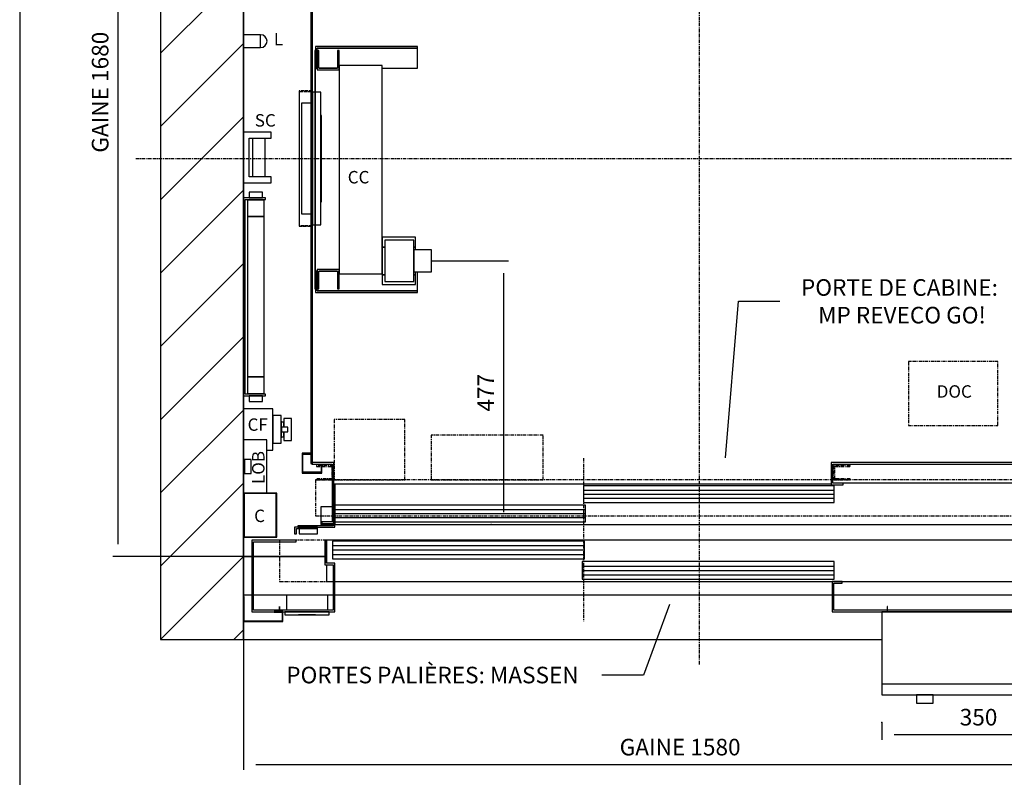
# Model space of a CAD drawing. Extents: x 10 to 2457, y 10 to 287.
# Drawn here: x 320 to 439, y 126 to 217 of the extents above; entities that cross this region are included whole.
import ezdxf

# ---------------------------------------------------------------- set-up
doc = ezdxf.new("R2010")
doc.units = 0
doc.header["$LTSCALE"] = 0.5
doc.header["$MEASUREMENT"] = 0
doc.linetypes.add('ACAD_ISO02W100', pattern=[15, 12, -3])
doc.linetypes.add('ACAD_ISO10W100', pattern=[18.5, 12, -3, 0.5, -3])
doc.layers.get('0').update_dxf_attribs({"linetype": 'CONTINUOUS'})
for name, color, linetype in [('3', 5, 'ACAD_ISO02W100'), ('6', 7, 'CONTINUOUS'), ('7', 6, 'ACAD_ISO10W100'), ('8', 3, 'CONTINUOUS'), ('9', 7, 'CONTINUOUS')]:
    doc.layers.add(name, color=color, linetype=linetype)
doc.styles.add('LD', font='ARIALUNI.TTF')
doc.dimstyles.new('LIFT', dxfattribs={"dimtxt": 2, "dimasz": 1.5, "dimexe": 0.6, "dimexo": 0, "dimgap": 0.5, "dimtad": 1, "dimdec": 0, "dimzin": 0, "dimdsep": 46, "dimtxsty": 'LD', "dimcen": 0, "dimdle": 3.5, "dimclrd": 1, "dimclre": 1, "dimclrt": 5, "dimadec": 0, "dimazin": 0, "dimtfac": 1, "dimtdec": 0, "dimtix": 1, "dimtmove": 1, "dimatfit": 3, "dimfxl": 0, "dimtolj": 1, "dimtzin": 0, "dimarcsym": 0})

# ---------------------------------------------------------------- blocks, each defined once
blk = doc.blocks.new('BORD_MACPUARSA_A4_V')
at = {"layer": '8'}
blk.add_line((0, 277), (0, 0), dxfattribs=at)
blk = doc.blocks.new('LD_20170303111300_00000039')
blk.add_blockref('BORD_MACPUARSA_A4_V', (0, 0))
blk = doc.blocks.new('LD_20170303111300_0000003D')
for p, q in [((-150, 1830), (-150, -150)), ((0, -150), (0, 1680)), ((0, 1057), (0, 943.9)), ((0, 920.9), (0, 768)), ((0, 676), (0, 649)), ((0, 291), (0, 267.5)), ((0, 35), (0, 0)), ((0, 0), (15, 0)), ((15, 0), (0, 0)), ((0, 0), (0, -70)), ((18, 0), (147, 0)), ((147, 0), (18, 0)), ((-150, -150), (0, -150))]:
    blk.add_line(p, q)
blk = doc.blocks.new('LD_20170303111300_0000003E')
for p, q in [((-40, 179), (-40, -179)), ((0, 179), (-40, 179)), ((-28.6, 189.5), (-29.5, 189.5)), ((-29.5, 189.5), (-29.5, 179)), ((-29.5, 179), (-28.6, 179)), ((-26, 189.5), (-28.6, 189.5)), ((-28.6, 179), (-26, 179)), ((-22.1, 189.5), (-26, 189.5)), ((-26, 179), (-22.1, 179)), ((-17.5, 189.5), (-22.1, 189.5)), ((-22.1, 179), (-17.5, 179)), ((-12.9, 189.5), (-17.5, 189.5)), ((-17.5, 179), (-12.9, 179)), ((-9, 189.5), (-12.9, 189.5)), ((-12.9, 179), (-9, 179)), ((-6.4, 189.5), (-9, 189.5)), ((-9, 179), (-6.4, 179)), ((-5.5, 189.5), (-6.4, 189.5)), ((-6.4, 179), (-5.5, 179)), ((-5.5, 179), (-5.5, 189.5)), ((0, 176), (0, 179)), ((-37, -176), (-37, 176)), ((-37, 176), (0, 176)), ((-2.5, 175), (-32.5, 175)), ((-32.5, 175), (-32.5, 145)), ((-2.5, 145), (-2.5, 175)), ((-32.5, 145), (-2.5, 145)), ((-2.5, 145), (-32.5, 145)), ((-32.5, 145), (-32.5, -145)), ((-2.5, -145), (-2.5, 145)), ((-2.5, -145), (-32.5, -145)), ((-32.5, -145), (-32.5, -175)), ((-32.5, -145), (-2.5, -145)), ((-2.5, -175), (-2.5, -145)), ((0, -176), (-37, -176)), ((-32.5, -175), (-2.5, -175)), ((0, -179), (0, -176)), ((-40, -179), (0, -179)), ((-28.6, -179), (-29.5, -179)), ((-29.5, -179), (-29.5, -189.5)), ((-29.5, -189.5), (-28.6, -189.5)), ((-26, -179), (-28.6, -179)), ((-28.6, -189.5), (-26, -189.5)), ((-22.1, -179), (-26, -179)), ((-26, -189.5), (-22.1, -189.5)), ((-17.5, -179), (-22.1, -179)), ((-22.1, -189.5), (-17.5, -189.5)), ((-12.9, -179), (-17.5, -179)), ((-17.5, -189.5), (-12.9, -189.5)), ((-9, -179), (-12.9, -179)), ((-12.9, -189.5), (-9, -189.5)), ((-6.4, -179), (-9, -179)), ((-9, -189.5), (-6.4, -189.5)), ((-5.5, -179), (-6.4, -179)), ((-6.4, -189.5), (-5.5, -189.5)), ((-5.5, -189.5), (-5.5, -179))]:
    blk.add_line(p, q)
blk = doc.blocks.new('LD_20170303111300_0000003F')
for p, q in [((31, 11.5), (0, 11.5)), ((0, 11.5), (0, -11.5)), ((31, -11.5), (31, 11.5)), ((35.4, 10.6), (31, 11.5)), ((39.1, 8.1), (35.4, 10.6)), ((41.6, 4.4), (39.1, 8.1)), ((42.5, 0), (41.6, 4.4)), ((41.6, -4.4), (42.5, 0)), ((0, -11.5), (31, -11.5)), ((31, -11.5), (35.4, -10.6)), ((35.4, -10.6), (39.1, -8.1)), ((39.1, -8.1), (41.6, -4.4))]:
    blk.add_line(p, q)
blk = doc.blocks.new('LD_20170303111300_00000041')
for p, q in [((175, 50), (-175, 50)), ((-175, 50), (-175, -80)), ((175, -80), (175, 50)), ((-175, -80), (175, -80)), ((-175, -80), (-175, -80.5)), ((-175, -80.5), (-175, -100)), ((175, -80.5), (-175, -80.5)), ((175, -80.5), (175, -80)), ((175, -100), (175, -80.5)), ((-175, -100), (175, -100)), ((-112, -100), (-112, -115)), ((-82, -100), (-112, -100)), ((-82, -115), (-82, -100)), ((-112, -115), (-82, -115))]:
    blk.add_line(p, q)
at = {"layer": '3'}
for p, q in [((75, 120), (75, -25)), ((175, 120), (75, 120)), ((175, -25), (175, 120)), ((75, -25), (175, -25))]:
    blk.add_line(p, q, dxfattribs=at)
blk = doc.blocks.new('*D201')
at = {"layer": '9', "color": 1}
for p, q in [((424, 132.68), (424, 130.58)), ((447.33, 132.68), (447.33, 130.58)), ((445.83, 131.18), (425.5, 131.18))]:
    blk.add_line(p, q, dxfattribs=at)
for p in [(424, 132.67), (447.33, 132.67)]:
    blk.add_point(p, dxfattribs=at)
for points in [[(424, 131.18), (425.5, 131.43), (425.5, 130.93), (424, 131.18)], [(447.33, 131.18), (445.83, 130.93), (445.83, 131.43), (447.33, 131.18)]]:
    blk.add_solid(points, dxfattribs=at)
at = {"layer": '9', "color": 5, "insert": (435.67, 131.68), "char_height": 2, "attachment_point": 8, "style": 'LD'}
blk.add_mtext('350', dxfattribs=at)
blk = doc.blocks.new('LD_20170303111300_00000042')
for p, q in [((37.5, 30), (-37.5, 30)), ((-37.5, 30), (-37.5, 3)), ((37.5, 3), (37.5, 30)), ((40, 0), (-40, 0)), ((-40, 0), (-40, -5)), ((40, -5), (40, 0)), ((-40, -5), (40, -5)), ((15.5, -5), (-15.5, -5)), ((-15.5, -5), (-15.5, -5.25)), ((-15.5, -5.25), (15.5, -5.25)), ((15.5, -5.25), (15.5, -5))]:
    blk.add_line(p, q)
blk = doc.blocks.new('LD_20170303111300_00000043')
for p, q in [((-520, 130), (-600, 130)), ((-600, 130), (-600, 0)), ((-597, 127), (-520, 127)), ((-597, 3), (-597, 127)), ((-520, 127), (-520, 130)), ((-465, 130), (-468, 130)), ((-468, 130), (-468, 85)), ((952, 130), (-465, 130)), ((-465, 130), (-465, 88)), ((-465, 88), (-465, 130)), ((1.95, 128), (-453.95, 128)), ((-453.95, 128), (-453.95, 96)), ((1.95, 96), (1.95, 128)), ((952, 55), (952, 130)), ((-453.95, 96), (1.95, 96)), ((453.95, 91), (-1.95, 91)), ((-1.95, 91), (-1.95, 59)), ((453.95, 59), (453.95, 91)), ((-468, 85), (-453, 85)), ((-450, 88), (-465, 88)), ((-465, 85), (-465, 55)), ((-453, 85), (-453, 3)), ((-450, 0), (-450, 88)), ((-465, 55), (-453, 55)), ((-450, 55), (952, 55)), ((-1.95, 59), (453.95, 59)), ((450, 55), (450, 0)), ((468, 55), (450, 55)), ((468, 52), (468, 55)), ((453, 3), (453, 52)), ((453, 52), (468, 52)), ((930, 50), (912, 50)), ((912, 50), (912, 47)), ((912, 47), (927, 47)), ((927, 47), (927, 3)), ((930, 0), (930, 50)), ((-600, 0), (-559.5, 0)), ((-550, 3), (-597, 3)), ((-550, 9.9), (-550, 0.5)), ((-549.9, 9.9), (-550, 9.9)), ((-549.9, 0.5), (-549.9, 9.9)), ((-453, 3), (-549.9, 3)), ((-544, 0), (-450, 0)), ((450, 0), (549.9, 0)), ((549.9, 3), (453, 3)), ((549.9, 9.9), (549.9, -0.1)), ((550, 9.9), (549.9, 9.9)), ((550, -0.1), (550, 9.9)), ((927, 3), (550, 3)), ((550, 0), (894, 0)), ((909.5, 0), (930, 0)), ((549.9, -0.1), (550, -0.1))]:
    blk.add_line(p, q)
at = {"layer": '7'}
for p, q in [((-550, 130), (-550, 55)), ((952, 130), (-550, 130)), ((952, 55), (952, 130)), ((-550, 55), (952, 55))]:
    blk.add_line(p, q, dxfattribs=at)
at = {"layer": '8'}
for p, q in [((-454, 120), (2, 120)), ((-454, 112), (2, 112)), ((-454, 104), (2, 104)), ((-2, 83), (454, 83)), ((-2, 75), (454, 75)), ((-2, 67), (454, 67))]:
    blk.add_line(p, q, dxfattribs=at)
blk = doc.blocks.new('LD_20170303111300_00000044')
for p, q in [((0, -70), (0, -72)), ((15, -70), (0, -70)), ((77.5, -70), (18, -70)), ((162, -70), (152.5, -70)), ((1065, -70), (165, -70)), ((1542, -70), (1068, -70)), ((1580, -70), (1545, -70)), ((1580, -72), (1580, -70)), ((0, -117.5), (0, -150)), ((1580, -150), (1580, -117.5)), ((0, -150), (1155, -150)), ((1505, -150), (1580, -150))]:
    blk.add_line(p, q)
blk = doc.blocks.new('LD_20170303111300_00000045')
for p, q in [((-614, 28), (-615, 28)), ((-615, 28), (-615, -17.5)), ((-614, -16.5), (-614, 28)), ((965, 28), (964, 28)), ((964, 28), (964, -16.5)), ((965, -17.5), (965, 28)), ((-544, 0.5), (-559.5, 0.5)), ((-559.5, 0.5), (-559.5, -0.5)), ((-544, -17.5), (-544, 0.5)), ((894, 0.5), (894, -17.5)), ((909.5, 0.5), (894, 0.5)), ((909.5, -0.5), (909.5, 0.5)), ((-615, -17.5), (-544, -17.5)), ((-545, -16.5), (-614, -16.5)), ((-559.5, -0.5), (-545, -0.5)), ((-545, -0.5), (-545, -16.5)), ((894, -17.5), (965, -17.5)), ((895, -16.5), (895, -0.5)), ((895, -0.5), (909.5, -0.5)), ((964, -16.5), (895, -16.5))]:
    blk.add_line(p, q)
blk = doc.blocks.new('LD_20170303111300_00000046')
for p, q in [((42, 96), (0, 96)), ((0, 96), (0, 60.5)), ((42, 0), (42, 96)), ((2, 60.5), (0, 60.5)), ((0, 60.5), (0, 35.5)), ((2, 35.5), (2, 60.5)), ((14, 60.5), (2, 60.5)), ((2, 60.5), (2, 35.5)), ((14, 35.5), (14, 60.5)), ((0, 35.5), (0, 0)), ((0, 35.5), (2, 35.5)), ((2, 35.5), (14, 35.5)), ((0, 0), (42, 0))]:
    blk.add_line(p, q)
blk = doc.blocks.new('LD_20170303111300_00000047')
for p, q in [((0, 80), (0, 0)), ((60, 80), (0, 80)), ((1, 79), (1, 1)), ((59, 79), (1, 79)), ((59, 1), (59, 79)), ((60, 0), (60, 80)), ((0, 0), (60, 0)), ((1, 1), (59, 1))]:
    blk.add_line(p, q)
blk = doc.blocks.new('LD_20170303111300_00000048')
for p, q in [((0, 37.5), (0, -19)), ((53, 37.5), (0, 37.5)), ((53, -37.5), (53, 37.5)), ((53, 25), (53, -25)), ((68, 25), (53, 25)), ((68, -25), (68, 25)), ((73, 20), (73, 18.5)), ((87, 20), (73, 20)), ((73, 18.5), (73, 14.1)), ((87, 18.5), (87, 20)), ((87, 14.1), (87, 18.5)), ((69, 15), (68, 15)), ((69, 13.9), (69, 15)), ((69, 10.6), (69, 13.9)), ((73, 13.5), (69, 13.5)), ((69, 5.7), (69, 10.6)), ((69, 0), (69, 5.7)), ((69, 4), (69, -4)), ((80, 4), (69, 4)), ((69, -5.7), (69, 0)), ((73, 14.1), (73, 7.7)), ((73, 12.5), (73, 13.5)), ((73, 9.5), (73, 12.5)), ((73, 5.2), (73, 9.5)), ((73, 7.7), (73, 4)), ((73, 4), (73, 5.2)), ((80, -4), (80, 4)), ((87, 7.7), (87, 14.1)), ((87, 0), (87, 7.7)), ((87, -7.7), (87, 0)), ((68, -15), (69, -15)), ((69, -4), (80, -4)), ((69, -10.6), (69, -5.7)), ((69, -13.9), (69, -10.6)), ((69, -13.5), (73, -13.5)), ((69, -15), (69, -13.9)), ((73, -5.2), (73, -4)), ((73, -4), (73, -7.7)), ((73, -9.5), (73, -5.2)), ((73, -7.7), (73, -14.1)), ((73, -12.5), (73, -9.5)), ((73, -13.5), (73, -12.5)), ((73, -14.1), (73, -18.5)), ((87, -14.1), (87, -7.7)), ((87, -18.5), (87, -14.1)), ((53, -25), (68, -25)), ((73, -18.5), (73, -20)), ((73, -20), (87, -20)), ((87, -20), (87, -18.5)), ((42, -37.5), (53, -37.5))]:
    blk.add_line(p, q)
blk = doc.blocks.new('LD_20170303111300_00000049')
for p, q in [((-703, 553), (-703, -551.5)), ((-270, 553), (-703, 553)), ((180, 553), (-180, 553)), ((304, 553), (270, 553)), ((703, 553), (470, 553)), ((703, -553), (703, 553)), ((-700, -551.5), (-700, 550)), ((-700, 550), (-270, 550)), ((-180, 550), (180, 550)), ((270, 550), (304, 550)), ((470, 550), (700, 550)), ((700, 550), (700, -550)), ((-703, -551.5), (-700, -551.5)), ((-661.5, -550), (-701.5, -550)), ((-701.5, -550), (-701.5, -553)), ((-661.5, -634), (-661.5, -550)), ((238.5, -550), (238.5, -590)), ((700, -550), (238.5, -550)), ((-701.5, -553), (-664.5, -553)), ((-664.5, -553), (-664.5, -657)), ((241.5, -587), (241.5, -553)), ((241.5, -553), (703, -553)), ((260, -587), (241.5, -587)), ((260, -590), (260, -587)), ((-661.5, -588.5), (238.5, -588.5)), ((238.5, -590), (260, -590)), ((-664.5, -657), (-683, -657)), ((-683, -657), (-683, -660)), ((-683, -660), (-663, -660))]:
    blk.add_line(p, q)
blk = doc.blocks.new('LD_20170303111300_0000005D')
for p, q in [((0, 120), (0, -120)), ((4, 120), (0, 120)), ((15, 120), (5, 120)), ((15, -120), (15, 120)), ((-3, 100), (-20, 100)), ((-20, 100), (-20, -100)), ((16, 78), (15, 78)), ((15, 78), (15, 74.75)), ((16, 74.75), (15, 74.75)), ((15, 74.75), (15, -74.75)), ((16, 74.75), (16, 78)), ((16, -74.75), (16, 74.75)), ((15, -74.75), (16, -74.75)), ((15, -74.75), (15, -78)), ((15, -78), (16, -78)), ((16, -78), (16, -74.75)), ((-20, -100), (-3, -100)), ((0, -120), (4, -120)), ((5, -120), (15, -120))]:
    blk.add_line(p, q)
blk = doc.blocks.new('LD_20170303111300_0000005E')
at = {"layer": '3'}
for p, q in [((-24.5, 122.5), (-24.5, -122.5)), ((-0.5, 122.5), (-24.5, 122.5)), ((-23.5, -121.5), (-23.5, 121.5)), ((-23.5, 121.5), (-0.5, 121.5)), ((-0.5, 121.5), (-0.5, 122.5)), ((-24.5, -122.5), (-0.5, -122.5)), ((-0.5, -121.5), (-23.5, -121.5)), ((-0.5, -122.5), (-0.5, -121.5))]:
    blk.add_line(p, q, dxfattribs=at)
blk = doc.blocks.new('LD_20170303111300_0000005F')
for p, q in [((-683, 569), (-719, 569)), ((-719, 569), (-719, 533)), ((-717.5, 567.5), (-684.5, 567.5)), ((-717.5, 534.5), (-717.5, 567.5)), ((-684.5, 567.5), (-684.5, 553)), ((-683, 553), (-683, 569)), ((683, 569), (683, 553)), ((719, 569), (683, 569)), ((684.5, 553), (684.5, 567.5)), ((684.5, 567.5), (717.5, 567.5)), ((717.5, 567.5), (717.5, 534.5)), ((719, 533), (719, 569)), ((-703, 534.5), (-717.5, 534.5)), ((717.5, 534.5), (703, 534.5)), ((-719, 533), (-703, 533)), ((703, 533), (719, 533)), ((-719, -533), (-719, -569)), ((-703, -533), (-719, -533)), ((719, -533), (703, -533)), ((719, -569), (719, -533)), ((-717.5, -567.5), (-717.5, -534.5)), ((-717.5, -534.5), (-703, -534.5)), ((703, -534.5), (717.5, -534.5)), ((717.5, -534.5), (717.5, -567.5)), ((-719, -569), (-683, -569)), ((-684.5, -567.5), (-717.5, -567.5)), ((-684.5, -553), (-684.5, -567.5)), ((-683, -569), (-683, -553)), ((683, -553), (683, -569)), ((683, -569), (719, -569)), ((684.5, -567.5), (684.5, -553)), ((717.5, -567.5), (684.5, -567.5))]:
    blk.add_line(p, q)
blk = doc.blocks.new('LD_20170303111300_00000060')
for p, q in [((5, 215.5), (4, 215.5)), ((4, 215.5), (4, -215.5)), ((5, 222.5), (5, 183.5)), ((190, 222.5), (5, 222.5)), ((5, -215.5), (5, 215.5)), ((190, 219.5), (8, 219.5)), ((8, 183.5), (8, 219.5)), ((8, 219.5), (190, 219.5)), ((11, 215.5), (8, 215.5)), ((8, 215.5), (8, 180.5)), ((11, 183.5), (11, 215.5)), ((48, 215.5), (45, 215.5)), ((45, 215.5), (45, 183.5)), ((48, 180.5), (48, 215.5)), ((190, 219.5), (190, 222.5)), ((190, 183.5), (190, 219.5)), ((5, 183.5), (8, 183.5)), ((8, 180.5), (48, 180.5)), ((45, 183.5), (11, 183.5)), ((11, 183.5), (45, 183.5)), ((126, 188.5), (48, 188.5)), ((48, 188.5), (48, -188.5)), ((126, -188.5), (126, 188.5)), ((126, 183.5), (190, 183.5)), ((186, -122), (126, -122)), ((126, -122), (126, -140)), ((186, -140), (186, -122)), ((126, -140), (131, -140)), ((131, -140), (126, -140)), ((126, -140), (126, -190)), ((183, -127.5), (131, -127.5)), ((131, -127.5), (131, -202.5)), ((183, -202.5), (183, -127.5)), ((183, -140), (186, -140)), ((186, -140), (183, -140)), ((186, -145), (186, -140)), ((215, -145), (183, -145)), ((183, -145), (183, -146.5)), ((183, -146.5), (183, -150.9)), ((183, -150.9), (183, -157.3)), ((183, -157.3), (183, -165)), ((215, -146.5), (215, -145)), ((215, -150.9), (215, -146.5)), ((215, -157.3), (215, -150.9)), ((215, -165), (215, -157.3)), ((183, -165), (183, -172.7)), ((183, -172.7), (183, -179.1)), ((215, -172.7), (215, -165)), ((215, -179.1), (215, -172.7)), ((5, -183.5), (5, -222.5)), ((8, -183.5), (5, -183.5)), ((8, -180.5), (8, -215.5)), ((48, -180.5), (8, -180.5)), ((8, -219.5), (8, -183.5)), ((11, -215.5), (11, -183.5)), ((11, -183.5), (45, -183.5)), ((45, -183.5), (11, -183.5)), ((45, -183.5), (45, -215.5)), ((48, -215.5), (48, -180.5)), ((48, -188.5), (126, -188.5)), ((126, -190), (131, -190)), ((131, -190), (126, -190)), ((126, -190), (126, -208)), ((183, -179.1), (183, -183.5)), ((183, -183.5), (183, -185)), ((183, -185), (215, -185)), ((183, -190), (186, -190)), ((186, -190), (183, -190)), ((186, -190), (186, -185)), ((186, -208), (186, -190)), ((190, -219.5), (190, -185)), ((215, -183.5), (215, -179.1)), ((215, -185), (215, -183.5)), ((126, -208), (186, -208)), ((131, -202.5), (183, -202.5)), ((4, -215.5), (5, -215.5)), ((5, -222.5), (190, -222.5)), ((8, -215.5), (11, -215.5)), ((190, -219.5), (8, -219.5)), ((8, -219.5), (190, -219.5)), ((45, -215.5), (48, -215.5)), ((190, -222.5), (190, -219.5))]:
    blk.add_line(p, q)
blk = doc.blocks.new('*D233')
at = {"layer": '9', "color": 1}
for p, q in [((369.67, 188.33), (378.95, 188.33)), ((378.35, 186.83), (378.35, 158.03)), ((376.85, 156.53), (378.95, 156.53))]:
    blk.add_line(p, q, dxfattribs=at)
for p in [(369.68, 188.33), (376.86, 156.53)]:
    blk.add_point(p, dxfattribs=at)
for points in [[(378.35, 188.33), (378.6, 186.83), (378.1, 186.83), (378.35, 188.33)], [(378.35, 156.53), (378.1, 158.03), (378.6, 158.03), (378.35, 156.53)]]:
    blk.add_solid(points, dxfattribs=at)
at = {"layer": '9', "color": 5, "insert": (377.85, 172.43), "char_height": 2, "attachment_point": 8, "rotation": 90, "style": 'LD'}
blk.add_mtext('477', dxfattribs=at)
blk = doc.blocks.new('LD_20170303111300_00000061')
for p, q in [((-450, 73.5), (-450, 0)), ((925, 75), (470, 75)), ((925, 68), (925, 75)), ((453.95, 70), (0.05, 70)), ((0.05, 70), (0.05, 40)), ((453.95, 40), (453.95, 70)), ((925, 68), (922, 68)), ((922, 68), (922, -2)), ((925, -5), (925, 68)), ((0.05, 40), (453.95, 40)), ((-475, 31.8), (-475, 3)), ((-454.5, 31.8), (-475, 31.8)), ((-450, 28), (-453, 28)), ((-453, 28), (-453, -2)), ((-450, 31.8), (-451.5, 31.8)), ((-450, -5), (-450, 28)), ((3.95, 35), (-449.95, 35)), ((-449.95, 35), (-449.95, 5)), ((3.95, 5), (3.95, 35)), ((-475, 3), (-475, 0)), ((-473, 3), (-475, 3)), ((-475, 0), (-453, 0)), ((-450, 0), (922, 0)), ((-449.95, 5), (3.95, 5)), ((-480.9, -5), (-523, -5)), ((-523, -5), (-523, -17)), ((-523, -17), (-519, -17)), ((-519, -7), (-480.9, -7)), ((-519, -17), (-519, -7)), ((-453, -2), (-517, -2)), ((-517, -2), (-517, -5)), ((-517, -5), (-450, -5)), ((-514.4, -7), (-514.4, -17)), ((-480.9, -7), (-514.4, -7)), ((-514.4, -17), (-480.9, -17)), ((-480.9, -7), (-480.9, -5)), ((-480.9, -17), (-480.9, -7)), ((882.95, -5), (882.95, -7)), ((925.05, -5), (882.95, -5)), ((882.95, -7), (921.05, -7)), ((882.95, -7), (882.95, -17)), ((916.45, -7), (882.95, -7)), ((882.95, -17), (916.45, -17)), ((922, -2), (883, -2)), ((883, -2), (883, -5)), ((883, -5), (925, -5)), ((916.45, -17), (916.45, -7)), ((921.05, -7), (921.05, -17)), ((921.05, -17), (925.05, -17)), ((925.05, -17), (925.05, -5))]:
    blk.add_line(p, q)
at = {"layer": '3'}
for p, q in [((919, 6), (820, 6)), ((820, 6), (820, 5)), ((820, 5), (920, 5)), ((919, 16), (919, 6)), ((920, 5), (920, 16))]:
    blk.add_line(p, q, dxfattribs=at)
at = {"layer": '7'}
for p, q in [((588, 295), (588, 179)), ((750, 295), (588, 295)), ((750, 179), (750, 295)), ((-323, 190), (-451, 190)), ((-451, 190), (-451, 81)), ((-323, 81), (-323, 190)), ((588, 179), (750, 179)), ((-72.5, 162), (-275.5, 162)), ((-275.5, 162), (-275.5, 81)), ((-72.5, 81), (-72.5, 162)), ((-453, 107), (-483, 107)), ((-483, 107), (-483, 105)), ((-453, 81), (-453, 107)), ((0, 120), (0, -175)), ((453, 107), (453, 81)), ((483, 107), (453, 107)), ((483, 105), (483, 107)), ((-483, 105), (-455, 105)), ((-455, 105), (-455, 83)), ((455, 83), (455, 105)), ((455, 105), (483, 105)), ((847, 101), (807, 101)), ((807, 101), (807, 81)), ((847, 81), (847, 101)), ((925, 81), (-485, 81)), ((-485, 81), (-485, 16)), ((-455, 83), (-483, 83)), ((-483, 83), (-483, 81)), ((-483, 81), (-453, 81)), ((-451, 81), (-323, 81)), ((-275.5, 81), (-72.5, 81)), ((453, 81), (483, 81)), ((483, 83), (455, 83)), ((483, 81), (483, 83)), ((807, 81), (847, 81)), ((925, 16), (925, 81)), ((-485, 16), (925, 16))]:
    blk.add_line(p, q, dxfattribs=at)
at = {"layer": '8'}
for p, q in [((0, 62.5), (454, 62.5)), ((0, 55), (454, 55)), ((0, 47.5), (454, 47.5)), ((-450, 27.5), (4, 27.5)), ((-450, 20), (4, 20)), ((-450, 12.5), (4, 12.5))]:
    blk.add_line(p, q, dxfattribs=at)
blk = doc.blocks.new('LD_20170303111300_00000062')
at = {"layer": '7'}
for p, q in [((0, -915), (0, 1155)), ((-1020, 0), (950, 0))]:
    blk.add_line(p, q, dxfattribs=at)
blk = doc.blocks.new('LD_20170303111300_0000006F')
for p, q in [((50, 46), (0, 46)), ((0, 46), (0, -46)), ((50, 46), (0, 46)), ((0, 46), (0, -46)), ((50, 35), (50, 46)), ((50, 35), (50, 46)), ((10, 35), (50, 35)), ((10, -35), (10, 35)), ((10, 35), (50, 35)), ((10, -35), (10, 35)), ((16, 35), (16, -35)), ((16, 35), (16, -35)), ((39, -35), (39, 35)), ((39, -35), (39, 35)), ((50, -35), (10, -35)), ((50, -35), (10, -35)), ((50, -46), (50, -35)), ((50, -46), (50, -35)), ((0, -46), (50, -46)), ((0, -46), (50, -46))]:
    blk.add_line(p, q)
blk = doc.blocks.new('*D251')
at = {"layer": '9', "color": 1}
for p, q in [((347, 264.67), (331.23, 264.67)), ((331.83, 263.17), (331.83, 154.17)), ((347, 152.67), (331.23, 152.67))]:
    blk.add_line(p, q, dxfattribs=at)
for p in [(346.99, 264.67), (346.99, 152.67)]:
    blk.add_point(p, dxfattribs=at)
for points in [[(331.83, 264.67), (332.08, 263.17), (331.58, 263.17), (331.83, 264.67)], [(331.83, 152.67), (331.58, 154.17), (332.08, 154.17), (331.83, 152.67)]]:
    blk.add_solid(points, dxfattribs=at)
at = {"layer": '9', "color": 5, "insert": (331.33, 208.67), "char_height": 2, "attachment_point": 8, "rotation": 90, "style": 'LD'}
blk.add_mtext('GAINE 1680', dxfattribs=at)
blk = doc.blocks.new('*D252')
at = {"layer": '9', "color": 1}
for p, q in [((347, 152.67), (347, 126.97)), ((452.33, 152.67), (452.33, 126.97)), ((450.83, 127.57), (348.5, 127.57))]:
    blk.add_line(p, q, dxfattribs=at)
for p in [(347, 152.66), (452.33, 152.66)]:
    blk.add_point(p, dxfattribs=at)
for points in [[(347, 127.57), (348.5, 127.82), (348.5, 127.32), (347, 127.57)], [(452.33, 127.57), (450.83, 127.32), (450.83, 127.82), (452.33, 127.57)]]:
    blk.add_solid(points, dxfattribs=at)
at = {"layer": '9', "color": 5, "insert": (399.67, 128.07), "char_height": 2, "attachment_point": 8, "style": 'LD'}
blk.add_mtext('GAINE 1580', dxfattribs=at)
blk = doc.blocks.new('LD_20170303111300_00000072')
for p, q in [((872, 178.8), (895.7, 461.8)), ((895.7, 461.8), (970.7, 461.8))]:
    blk.add_line(p, q)
blk.add_solid([(867.6, 126.5), (863.2, 179.5), (880.7, 178.1), (867.6, 126.5)])
at = {"insert": (1186.9, 461.8), "char_height": 30, "attachment_point": 5, "style": 'LD'}
blk.add_mtext('\\fArial Unicode MS|b0|i0|u0;\\C256;PORTE DE CABINE: \\P MP REVECO GO!', dxfattribs=at)
blk = doc.blocks.new('LD_20170303111300_00000074')
for p, q in [((770.6, -86.8), (723.5, -214.2)), ((723.5, -214.2), (648.5, -214.2))]:
    blk.add_line(p, q)
blk.add_solid([(788.8, -37.6), (778.8, -89.9), (762.4, -83.8), (788.8, -37.6)])
at = {"insert": (341.9, -214.2), "char_height": 30, "attachment_point": 5, "style": 'LD'}
blk.add_mtext('\\fArial Unicode MS|b0|i0|u0;\\C256;PORTES PALIÈRES: MASSEN', dxfattribs=at)
blk = doc.blocks.new('LD_20170303111300_00000075')
at = {"layer": '8'}
for p, q in [((-150, 910.7), (0, 1060.7)), ((-150, 778.1), (0, 928.1)), ((-150, 645.5), (0, 795.5)), ((-150, 512.9), (0, 662.9)), ((-150, 380.3), (0, 530.3)), ((-150, 247.7), (0, 397.7)), ((-150, 115.2), (0, 265.2)), ((-150, -17.4), (0, 132.6)), ((-150, -150), (0, 0)), ((-150, -150), (0, 0)), ((-17.4, -150), (0, -132.6))]:
    blk.add_line(p, q, dxfattribs=at)

msp = doc.modelspace()

# ---------------------------------------------------------------- block references
at = {"layer": '6'}
msp.add_blockref('LD_20170303111300_00000039', (320, 10), dxfattribs=at)
at = {"layer": '6', "xscale": 0.06666666666666667, "yscale": 0.06666666666666667, "zscale": 0.06666666666666667}
for name, p in [('LD_20170303111300_00000062', (402, 200.667)), ('LD_20170303111300_0000003D', (347, 152.667)), ('LD_20170303111300_00000075', (347, 152.667)), ('LD_20170303111300_0000005F', (402, 200.667)), ('LD_20170303111300_00000049', (402, 200.667)), ('LD_20170303111300_0000003F', (347, 214.824)), ('LD_20170303111300_00000060', (355.333, 199.333)), ('LD_20170303111300_0000005E', (355.333, 200.667)), ('LD_20170303111300_0000005D', (355.333, 200.667)), ('LD_20170303111300_0000006F', (347, 200.8)), ('LD_20170303111300_0000003E', (349.667, 184)), ('LD_20170303111300_00000072', (347, 152.667)), ('LD_20170303111300_00000061', (388, 156.533)), ('LD_20170303111300_00000048', (347, 168)), ('LD_20170303111300_00000046', (347, 160.333)), ('LD_20170303111300_00000047', (347, 155)), ('LD_20170303111300_00000043', (388, 146)), ('LD_20170303111300_00000074', (347, 152.667)), ('LD_20170303111300_00000041', (435.667, 142.667)), ('LD_20170303111300_00000044', (347, 152.667)), ('LD_20170303111300_00000045', (388, 146)), ('LD_20170303111300_00000042', (354.667, 146))]:
    msp.add_blockref(name, p, dxfattribs=at)

# ---------------------------------------------------------------- texts
at = {"char_height": 1.5, "style": 'LD'}
for s, insert, attachment_point in [('\\fArial Unicode MS|b0|i0|u0;\\C256;L', (351.209, 215.055), 5), ('\\fArial Unicode MS|b1|i0|u0;\\C256;SC', (349.625, 205.274), 5), ('\\fArial Unicode MS|b0|i0|u0;\\C256;CC', (359.573, 198.423), 4), ('\\fArial Unicode MS|b0|i0|u0;\\C256;DOC', (434.858, 173.331), 3), ('\\fArial Unicode MS|b0|i0|u0;\\C256;CF', (347.494, 168.586), 4), ('\\fArial Unicode MS|b0|i0|u0;\\C256;C', (348.938, 157.584), 5)]:
    msp.add_mtext(s, dxfattribs=dict(at, insert=insert, attachment_point=attachment_point))
at = {"insert": (348.785, 163.415), "char_height": 1.5, "attachment_point": 5, "rotation": 90, "style": 'LD'}
msp.add_mtext('\\fArial Unicode MS|b0|i0|u0;\\C256;LOB', dxfattribs=at)

# ---------------------------------------------------------------- dimensions: what is measured, and where the dimension line sits
at = {"layer": '9'}
dim = msp.add_linear_dim(base=(331.835, 208.667), p1=(347, 152.667), p2=(347, 264.667), angle=90, text='GAINE <>', dimstyle='LIFT', override={"dimscale": 1, "dimlfac": 15, "dimtix": 1}, dxfattribs=at)
dim.commit()
dim.dimension.update_dxf_attribs({"geometry": '*D251', "text_midpoint": (331.835, 208.667)})
dim = msp.add_linear_dim(base=(378.353, 172.433), p1=(376.853, 156.533), p2=(369.667, 188.333), angle=90, dimstyle='LIFT', override={"dimscale": 1, "dimlfac": 15, "dimtix": 1}, dxfattribs=at)
dim.commit()
dim.dimension.update_dxf_attribs({"geometry": '*D233', "text_midpoint": (378.353, 172.433)})
dim = msp.add_linear_dim(base=(399.667, 127.575), p1=(347, 152.667), p2=(452.333, 152.667), text='GAINE <>', dimstyle='LIFT', override={"dimscale": 1, "dimlfac": 15, "dimtix": 1}, dxfattribs=at)
dim.commit()
dim.dimension.update_dxf_attribs({"geometry": '*D252', "text_midpoint": (399.667, 127.575)})
dim = msp.add_linear_dim(base=(435.667, 131.183), p1=(424, 132.683), p2=(447.333, 132.683), dimstyle='LIFT', override={"dimscale": 1, "dimlfac": 15, "dimtix": 1}, dxfattribs=at)
dim.commit()
dim.dimension.update_dxf_attribs({"geometry": '*D201', "text_midpoint": (435.667, 131.183)})

doc.saveas('drawing.dxf')
